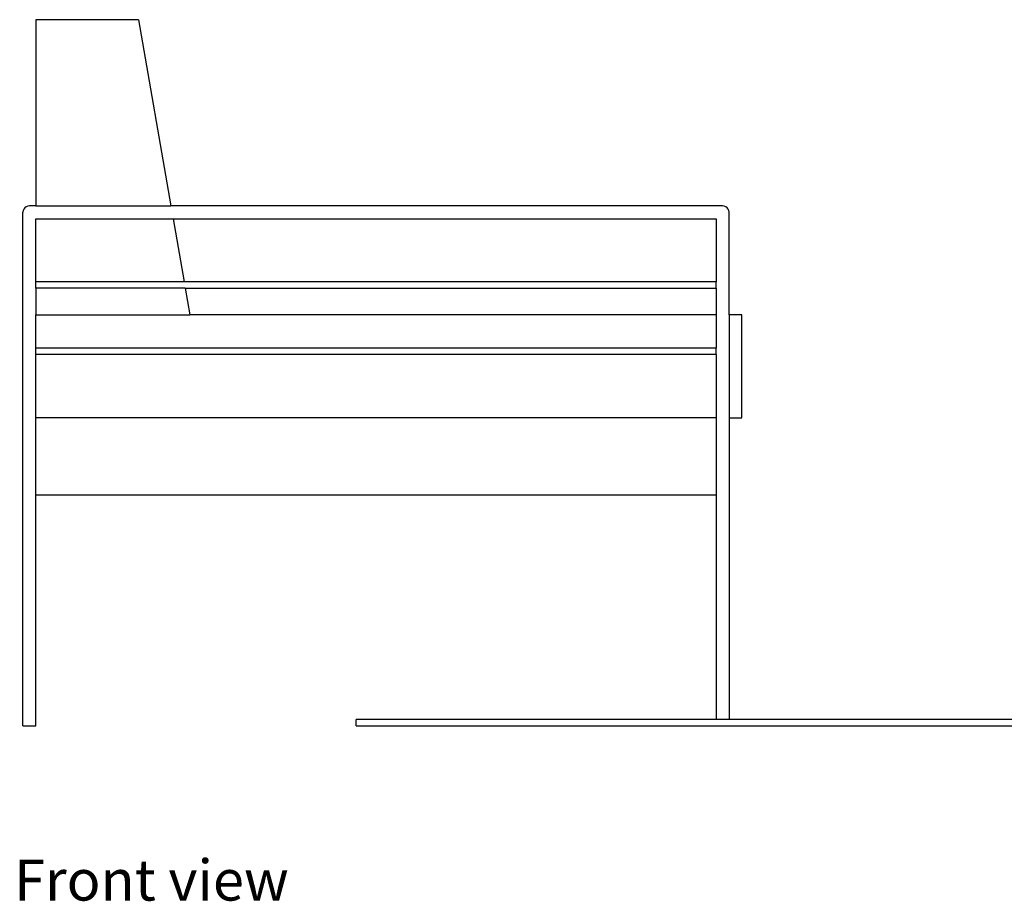
# Model space of a CAD drawing. Units: inches. Extents: x 170 to 549, y 180 to 367.
# Drawn here: x 170 to 209, y 180 to 214 of the extents above; entities that cross this region are included whole.
import ezdxf

# ---------------------------------------------------------------- set-up
doc = ezdxf.new("R2010")
doc.units = ezdxf.units.IN
doc.header["$MEASUREMENT"] = 0
doc.layers.add('Edges', color=7, linetype='Continuous')
doc.styles.get("Standard").update_dxf_attribs({"font": 'verdana.ttf'})

# ---------------------------------------------------------------- blocks, each defined once
blk = doc.blocks.new('Sofa set 04 fr')
at = {"layer": 'Edges'}
for p, q in [((-57.02, -0.712), (-61.02, -0.712)), ((-61.02, -0.712), (-61.02, -7.962)), ((-57.02, -0.712), (-55.76, -7.962)), ((-61.447, -8.035), (-61.487, -8.087)), ((-61.395, -7.996), (-61.447, -8.035)), ((-61.335, -7.971), (-61.395, -7.996)), ((-61.27, -7.962), (-61.335, -7.971)), ((-61.02, -7.962), (-61.27, -7.962)), ((-61.02, -7.962), (-55.76, -7.962)), ((-34.27, -7.962), (-55.76, -7.962)), ((-34.206, -7.971), (-34.27, -7.962)), ((-34.145, -7.996), (-34.206, -7.971)), ((-34.094, -8.035), (-34.145, -7.996)), ((-34.054, -8.087), (-34.094, -8.035)), ((-61.512, -8.147), (-61.52, -8.212)), ((-61.52, -28.212), (-61.52, -8.212)), ((-61.487, -8.087), (-61.512, -8.147)), ((-34.029, -8.147), (-34.054, -8.087)), ((-34.02, -8.212), (-34.029, -8.147)), ((-34.02, -12.212), (-34.02, -8.212)), ((-61.02, -10.92), (-61.02, -8.462)), ((-61.02, -8.462), (-55.673, -8.462)), ((-55.673, -8.462), (-55.245, -10.92)), ((-55.673, -8.462), (-34.52, -8.462)), ((-34.52, -8.462), (-34.52, -10.92)), ((-55.245, -10.92), (-61.02, -10.92)), ((-61.02, -11.17), (-61.02, -10.92)), ((-34.52, -10.92), (-55.245, -10.92)), ((-34.52, -11.17), (-34.52, -10.92)), ((-55.202, -11.17), (-61.02, -11.17)), ((-61.02, -11.17), (-61.02, -12.212)), ((-55.202, -11.17), (-55.02, -12.212)), ((-55.202, -11.17), (-34.52, -11.17)), ((-34.52, -11.17), (-34.52, -12.212)), ((-61.02, -13.504), (-61.02, -12.212)), ((-61.02, -12.212), (-55.02, -12.212)), ((-34.52, -12.212), (-55.02, -12.212)), ((-34.52, -12.212), (-34.52, -13.504)), ((-33.52, -12.212), (-34.02, -12.212)), ((-34.02, -12.212), (-34.02, -16.212)), ((-33.52, -16.212), (-33.52, -12.212)), ((-34.52, -13.504), (-61.02, -13.504)), ((-61.02, -13.754), (-61.02, -13.504)), ((-61.02, -16.212), (-61.02, -13.754)), ((-34.52, -13.754), (-61.02, -13.754)), ((-34.52, -13.754), (-34.52, -13.504)), ((-34.52, -13.754), (-34.52, -16.212)), ((-34.52, -16.212), (-61.02, -16.212)), ((-61.02, -19.212), (-61.02, -16.212)), ((-34.52, -16.212), (-34.52, -19.212)), ((-34.02, -16.212), (-33.52, -16.212)), ((-34.02, -16.212), (-34.02, -27.962)), ((-61.02, -19.212), (-34.52, -19.212)), ((-61.02, -28.212), (-61.02, -19.212)), ((-34.52, -19.212), (-34.52, -27.962)), ((-48.542, -28.212), (-48.542, -27.962)), ((-34.52, -27.962), (-48.542, -27.962)), ((-34.02, -27.962), (-34.52, -27.962)), ((-22.52, -27.962), (-34.02, -27.962)), ((-61.52, -28.212), (-61.02, -28.212)), ((-48.542, -28.212), (38.458, -28.212))]:
    blk.add_line(p, q, dxfattribs=at)

msp = doc.modelspace()

# ---------------------------------------------------------------- block references
msp.add_blockref('Sofa set 04 fr', (231.979, 214.959))

# ---------------------------------------------------------------- texts
msp.add_text('Front view', height=1.598).set_placement((170.111, 179.942))

doc.saveas('drawing.dxf')
